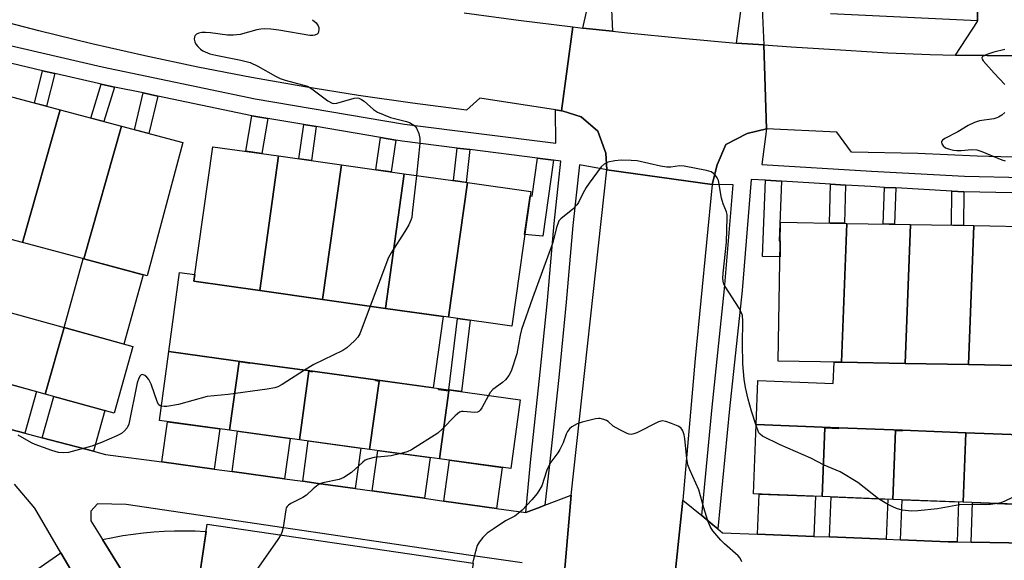
# Model space of a CAD drawing. Units: inches. Extents: x 1243766 to 1249766, y 525454 to 529455.
# Drawn here: x 1245396 to 1245674, y 529020 to 529173 of the extents above; entities that cross this region are included whole.
import ezdxf

# ---------------------------------------------------------------- set-up
doc = ezdxf.new("R2010")
doc.units = ezdxf.units.IN
doc.header["$MEASUREMENT"] = 0
for name, color, linetype in [('BLDG-Footprint', 5, 'Continuous'), ('CULTRL-Pad', 6, 'Continuous'), ('TRANS-Non Street Sidewalk', 7, 'Continuous'), ('TRANS-Parking Lot', 4, 'Continuous'), ('TRANS-Road', 130, 'Continuous'), ('TRANS-Street Sidewalk', 7, 'Continuous'), ('Undefined', 1, 'Continuous')]:
    doc.layers.add(name, color=color, linetype=linetype)

msp = doc.modelspace()

# ---------------------------------------------------------------- linework, layer by layer
at = {"layer": 'BLDG-Footprint'}
for points, elevation in [([(1245407.06, 529147.29), (1245396.38, 529109.72), (1245378.96, 529114.36), (1245389.68, 529151.92)], 415.6), ([(1245424.48, 529142.64), (1245413.77, 529105.09), (1245396.38, 529109.72), (1245407.06, 529147.29)], 415.55), ([(1245413.77, 529105.09), (1245424.48, 529142.64), (1245441.82, 529138.02), (1245431.77, 529100.29)], 415.5), ([(1245468.91, 529134.24), (1245463.61, 529096.1), (1245444.96, 529098.73), (1245450.34, 529136.86)], 415.08), ([(1245486.74, 529131.72), (1245481.38, 529093.59), (1245463.61, 529096.1), (1245468.91, 529134.24)], 415.12), ([(1245504.54, 529129.21), (1245499.22, 529091.07), (1245481.38, 529093.59), (1245486.74, 529131.72)], 414.78), ([(1245522.42, 529126.69), (1245517.1, 529088.55), (1245499.22, 529091.07), (1245504.54, 529129.21)], 414.53), ([(1245517.1, 529088.55), (1245522.42, 529126.69), (1245540.33, 529124.16), (1245534.95, 529086.03)], 413.89), ([(1245629.83, 529115.15), (1245628.33, 529075.81), (1245610.4, 529076.14), (1245611.11, 529115.49)], 413.38), ([(1245647.85, 529114.83), (1245646.35, 529075.49), (1245628.33, 529075.81), (1245629.83, 529115.15)], 413.26), ([(1245665.86, 529114.5), (1245664.34, 529075.16), (1245646.35, 529075.49), (1245647.85, 529114.83)], 413.32), ([(1245683.86, 529114.17), (1245682.38, 529074.84), (1245664.34, 529075.16), (1245665.86, 529114.5)], 412.87), ([(1245408.22, 529085.64), (1245402.85, 529066.79), (1245383.55, 529072.13), (1245388.63, 529090), (1245390.63, 529089.5), (1245390.89, 529090.44)], 414.72), ([(1245402.85, 529066.79), (1245408.22, 529085.64), (1245427.63, 529080.28), (1245422.4, 529061.38)], 414.69), ([(1245460.77, 529075.68), (1245460.75, 529075.56), (1245457.75, 529076), (1245455.08, 529056.57), (1245435.18, 529059.29), (1245437.85, 529078.82)], 414.15), ([(1245460.77, 529075.68), (1245478.52, 529073.26), (1245478.5, 529073.12), (1245477.5, 529073.25), (1245474.83, 529053.86), (1245455.08, 529056.57), (1245457.75, 529076), (1245460.75, 529075.56)], 413.73), ([(1245496.4, 529070.81), (1245496.38, 529070.62), (1245497.38, 529070.5), (1245494.71, 529051.14), (1245474.83, 529053.86), (1245477.5, 529073.25), (1245478.5, 529073.12), (1245478.52, 529073.26)], 413.08), ([(1245514.28, 529068.36), (1245514.25, 529068.12), (1245517.13, 529067.75), (1245514.47, 529048.44), (1245494.71, 529051.14), (1245497.38, 529070.5), (1245496.38, 529070.62), (1245496.4, 529070.81)], 412.43), ([(1245514.47, 529048.44), (1245517.13, 529067.75), (1245514.25, 529068.12), (1245514.28, 529068.36), (1245537.37, 529065.21), (1245534.69, 529045.68)], 412.16), ([(1245627.63, 529057.27), (1245627.62, 529057.06), (1245623.62, 529057.25), (1245622.85, 529037.77), (1245603.42, 529038.53), (1245604.19, 529058.19)], 411.72), ([(1245645.63, 529056.56), (1245645.62, 529056.38), (1245643.62, 529056.5), (1245642.85, 529036.98), (1245622.85, 529037.77), (1245623.62, 529057.25), (1245627.62, 529057.06), (1245627.63, 529057.27)], 411.96), ([(1245663.6, 529055.85), (1245662.84, 529036.2), (1245642.85, 529036.98), (1245643.62, 529056.5), (1245645.62, 529056.38), (1245645.63, 529056.56)], 412.15), ([(1245681.63, 529055.14), (1245681.63, 529055.06), (1245683.62, 529054.94), (1245682.85, 529035.41), (1245662.84, 529036.2), (1245663.6, 529055.85)], 412.27), ([(1245529.03, 529016.18), (1245524.89, 528987.85), (1245481.31, 528994.21), (1245483.09, 529006.43), (1245468.9, 529008.5), (1245468.09, 529002.93), (1245445.24, 529006.27), (1245448.69, 529029.93), (1245524.08, 529018.92), (1245523.79, 529016.95)], 410.79)]:
    msp.add_lwpolyline(points, close=True, dxfattribs=dict(at, elevation=elevation))
at = {"layer": 'CULTRL-Pad'}
for points in [[(1245430.59, 529100.6), (1245425.16, 529080.96), (1245408.22, 529085.64), (1245413.61, 529105.13), (1245413.77, 529105.09)], [(1245515.5, 529088.78), (1245512.73, 529068.58), (1245496.4, 529070.81), (1245478.52, 529073.26), (1245460.77, 529075.68), (1245437.85, 529078.82), (1245440.91, 529101.22), (1245445.23, 529100.63), (1245444.96, 529098.73), (1245463.61, 529096.1), (1245481.38, 529093.59), (1245499.22, 529091.07)], [(1245698.98, 529074.54), (1245698.2, 529054.49), (1245681.63, 529055.14), (1245663.6, 529055.85), (1245645.63, 529056.56), (1245627.63, 529057.27), (1245604.19, 529058.19), (1245604.68, 529070.64), (1245626, 529069.8), (1245626.23, 529075.85), (1245628.34, 529075.81), (1245646.35, 529075.49), (1245664.34, 529075.16), (1245682.38, 529074.84)]]:
    msp.add_lwpolyline(points, close=True, dxfattribs=at)
at = {"layer": 'TRANS-Non Street Sidewalk'}
for points in [[(1245405.58, 529157.58), (1245403.22, 529148.31), (1245399.79, 529149.23), (1245402.12, 529158.38)], [(1245422.48, 529153.76), (1245419.48, 529143.98), (1245415.77, 529144.97), (1245418.7, 529154.55)], [(1245434.74, 529151.2), (1245432.2, 529140.59), (1245428.1, 529141.68), (1245430.58, 529152.07)], [(1245465.86, 529144.86), (1245464.15, 529134.91), (1245459.63, 529135.55), (1245461.36, 529145.62)], [(1245479.59, 529142.54), (1245478.23, 529132.92), (1245474.7, 529133.42), (1245476.08, 529143.13)], [(1245502.11, 529138.72), (1245500.79, 529129.74), (1245496.48, 529130.35), (1245497.81, 529139.45)], [(1245523.1, 529136.02), (1245522.05, 529126.74), (1245518.45, 529127.25), (1245519.5, 529136.47)], [(1245546.81, 529133.05), (1245543.75, 529111.52), (1245538.62, 529112.03), (1245539.26, 529116.55), (1245540.16, 529122.92), (1245540.76, 529122.87), (1245542.29, 529133.62)], [(1245611.37, 529127.07), (1245610.73, 529110.18), (1245611.01, 529110.17), (1245610.93, 529105.64), (1245606.02, 529105.8), (1245606.84, 529127.34)], [(1245629.46, 529125.99), (1245629.18, 529115.16), (1245624.95, 529115.24), (1245625.23, 529126.25)], [(1245643.7, 529125.18), (1245643.36, 529114.91), (1245640.18, 529114.96), (1245640.53, 529125.35)], [(1245662.98, 529124.11), (1245662.88, 529114.55), (1245659.53, 529114.61), (1245659.63, 529124.29)], [(1245523.22, 529087.69), (1245520.78, 529067.48), (1245517.15, 529067.97), (1245519.59, 529088.2)]]:
    msp.add_lwpolyline(points, close=True, dxfattribs=at)
at = {"layer": 'TRANS-Parking Lot'}
msp.add_lwpolyline([(1245683.43, 529180.01), (1245683.26, 529175.74), (1245683.11, 529172.04), (1245683.07, 529170.91), (1245687.66, 529162.54), (1245660.65, 529162.75), (1245666.88, 529172.35), (1245666.88, 529172.5), (1245666.88, 529175.97), (1245666.87, 529180.39), (1245666.83, 529201.15), (1245663.5, 529204.35), (1245659.13, 529205.67), (1245660.34, 529216.99), (1245639.65, 529219.19), (1245639.71, 529220.25), (1245639.86, 529223.09), (1245639.94, 529224.66), (1245640.28, 529224.63), (1245643.33, 529224.36), (1245645.83, 529252.48), (1245679.36, 529249.15), (1245684.6, 529225.35), (1245684.38, 529204.19)], close=True, dxfattribs=at)
at = {"layer": 'TRANS-Road'}
for points in [[(1245521.53, 529174.75), (1245536.9, 529172.67), (1245552.29, 529170.77), (1245549.05, 529147.04), (1245547.39, 529147.29), (1245525.9, 529150.6), (1245522.12, 529147.25), (1245506.84, 529149.2), (1245491.6, 529151.39), (1245476.39, 529153.82), (1245461.23, 529156.5), (1245446.11, 529159.42), (1245431.04, 529162.58), (1245416.02, 529165.98), (1245401.05, 529169.63), (1245386.15, 529173.51)], [(1245683.44, 529133.71), (1245666.72, 529134.21), (1245650, 529134.96), (1245631.14, 529135.3), (1245627.06, 529140.94), (1245607.08, 529141.96), (1245606.33, 529165.67), (1245614.07, 529165.11), (1245629.55, 529164.17), (1245641.49, 529163.46), (1245653.44, 529162.94), (1245660.65, 529162.75), (1245687.66, 529162.54)], [(1245549.47, 529010.88), (1245551.75, 529038.17), (1245561.86, 529130.32), (1245591.72, 529126.12), (1245586.93, 529076.87), (1245583.38, 529036.78), (1245580.49, 529008.88)], [(1245382.59, 529059.54), (1245397.1, 529055.73), (1245402.03, 529054.43), (1245416.54, 529050.62), (1245419.92, 529049.73), (1245435.88, 529047.56), (1245450.74, 529045.53), (1245455.76, 529044.84), (1245470.62, 529042.81), (1245475.78, 529042.11), (1245480.15, 529041.51), (1245490.63, 529040.04), (1245495.44, 529039.36), (1245510.3, 529037.27), (1245515.78, 529036.5), (1245530.63, 529034.42), (1245538.99, 529033.24), (1245543.03, 529034.8), (1245544.29, 529035.29), (1245551.75, 529038.17), (1245549.47, 529010.88)], [(1245417.3, 529004.82), (1245407.3, 529021.82), (1245399.88, 529034.44), (1245394.12, 529041.25)], [(1245537.92, 529019.01), (1245522.69, 529021.14), (1245425.76, 529035.51), (1245417.67, 529035.72), (1245415.8, 529033.64), (1245415.81, 529030.87), (1245419.09, 529025.6), (1245432.52, 529003.98)], [(1245580.49, 529008.88), (1245583.38, 529036.78), (1245588.78, 529032.37), (1245591.92, 529029.81), (1245593.34, 529028.64), (1245594.69, 529027.54), (1245604.55, 529027.15), (1245620.54, 529026.5), (1245624.99, 529026.32), (1245640.98, 529025.68), (1245645.07, 529025.52), (1245658.59, 529024.98), (1245661.06, 529024.93), (1245665.02, 529024.86), (1245681.03, 529024.56)], [(1245432.52, 529003.98), (1245419.09, 529025.6), (1245421.96, 529026.19), (1245424.85, 529026.7), (1245427.75, 529027.12), (1245430.66, 529027.48), (1245433.58, 529027.75), (1245436.5, 529027.94), (1245439.43, 529028.05), (1245442.37, 529028.08), (1245445.3, 529028.03), (1245448.23, 529027.9), (1245448.4, 529027.89), (1245445.44, 529007.63)]]:
    msp.add_lwpolyline(points, dxfattribs=at)
for points in [[(1245555.14, 529170.46), (1245563.46, 529169.54), (1245567.71, 529169.07), (1245583.14, 529167.56), (1245598.6, 529166.23), (1245606.33, 529165.67), (1245607.08, 529141.96), (1245601.6, 529140.56), (1245595.57, 529137.49), (1245593.15, 529131.77), (1245591.72, 529126.12), (1245561.86, 529130.32), (1245561.65, 529135.02), (1245559.32, 529141.29), (1245554.61, 529145.29), (1245549.2, 529147.03), (1245549.05, 529147.04), (1245552.29, 529170.77)], [(1245397.1, 529055.73), (1245382.59, 529059.54), (1245385.89, 529071.48), (1245400.35, 529067.48)], [(1245416.54, 529050.62), (1245402.03, 529054.43), (1245405.26, 529066.12), (1245419.72, 529062.12)], [(1245450.74, 529045.53), (1245435.88, 529047.56), (1245437.44, 529058.98), (1245452.3, 529056.95)], [(1245470.62, 529042.81), (1245455.76, 529044.84), (1245457.32, 529056.26), (1245472.18, 529054.23)], [(1245490.63, 529040.04), (1245480.15, 529041.51), (1245475.78, 529042.11), (1245477.34, 529053.52), (1245492.2, 529051.49)], [(1245510.3, 529037.27), (1245495.44, 529039.36), (1245497.01, 529050.83), (1245511.87, 529048.8)], [(1245530.63, 529034.42), (1245515.78, 529036.5), (1245517.36, 529048.05), (1245532.22, 529046.02)], [(1245620.54, 529026.5), (1245604.55, 529027.15), (1245605, 529038.47), (1245620.98, 529037.84)], [(1245640.98, 529025.68), (1245624.99, 529026.32), (1245625.44, 529037.67), (1245641.43, 529037.04)], [(1245661.06, 529024.93), (1245658.59, 529024.98), (1245645.07, 529025.52), (1245645.51, 529036.88), (1245661.5, 529036.25)], [(1245681.03, 529024.56), (1245665.02, 529024.86), (1245665.47, 529036.09), (1245681.45, 529035.47)], [(1245417.3, 529004.82), (1245410.97, 529000.46), (1245408.2, 528998.56), (1245397.05, 529014.76), (1245407.3, 529021.82)]]:
    msp.add_lwpolyline(points, close=True, dxfattribs=at)
at = {"layer": 'TRANS-Street Sidewalk'}
for points in [[(1245563.03, 529179.85), (1245563.46, 529169.54), (1245555.14, 529170.46), (1245557.39, 529180.6)], [(1245605.85, 529176.13), (1245606.33, 529165.67), (1245598.6, 529166.23), (1245600.03, 529176.63)], [(1245666.88, 529175.97), (1245666.88, 529172.5), (1245625.27, 529174.47)], [(1245390.14, 529166.17), (1245418.96, 529159.49), (1245462.27, 529150.43), (1245504.62, 529143.25), (1245547.46, 529137.9), (1245547.39, 529147.29), (1245549.05, 529147.04), (1245549.2, 529147.03), (1245554.61, 529145.29), (1245559.32, 529141.29), (1245561.65, 529135.02), (1245561.86, 529130.32), (1245554.18, 529131.76), (1245552.31, 529114.55), (1245550.42, 529092.83), (1245548.39, 529072.43), (1245545.65, 529046.84), (1245544.29, 529035.29), (1245543.03, 529034.8), (1245538.99, 529033.24), (1245540.32, 529047.44), (1245543.06, 529072.98), (1245545.09, 529093.33), (1245546.97, 529115.07), (1245548.9, 529132.79), (1245546.81, 529133.05), (1245542.29, 529133.62), (1245523.1, 529136.02), (1245519.5, 529136.47), (1245503.91, 529138.42), (1245502.11, 529138.72), (1245497.81, 529139.45), (1245479.59, 529142.54), (1245476.08, 529143.13), (1245465.86, 529144.86), (1245461.36, 529145.62), (1245434.74, 529151.2), (1245430.58, 529152.07), (1245422.48, 529153.76), (1245418.7, 529154.55), (1245417.91, 529154.72), (1245405.58, 529157.58), (1245402.12, 529158.38), (1245388.97, 529161.43)], [(1245676.56, 529123.8), (1245662.98, 529124.11), (1245659.63, 529124.29), (1245643.7, 529125.18), (1245640.53, 529125.35), (1245636.63, 529125.57), (1245629.46, 529125.99), (1245625.23, 529126.25), (1245611.37, 529127.07), (1245606.84, 529127.34), (1245602.8, 529127.58), (1245600.18, 529096.15), (1245596.64, 529062.61), (1245593.34, 529028.64), (1245591.92, 529029.81), (1245588.78, 529032.37), (1245591.69, 529063.11), (1245595.23, 529096.61), (1245597.68, 529126.1), (1245591.72, 529126.12), (1245593.15, 529131.77), (1245595.57, 529137.49), (1245601.6, 529140.56), (1245607.08, 529141.96), (1245605.82, 529131.82), (1245636.88, 529129.97), (1245663.15, 529128.52), (1245696.62, 529127.75)]]:
    msp.add_lwpolyline(points, dxfattribs=at)
at = {"layer": 'Undefined'}
for points, elevation in [([(1245478.53, 529172.83), (1245479.54, 529171.98), (1245480.13, 529171.12), (1245480.29, 529170.61), (1245480.33, 529170.07), (1245480.28, 529169.53), (1245480.13, 529169.06), (1245479.83, 529168.72), (1245479.16, 529168.44), (1245478.64, 529168.36), (1245477.76, 529168.37), (1245468.99, 529169.88), (1245466.76, 529170.12), (1245465.09, 529170.2), (1245463.93, 529170.12), (1245462.76, 529169.93), (1245458.08, 529168.66), (1245456.16, 529168.44), (1245454.49, 529168.49), (1245449.65, 529169.14), (1245448.26, 529169.24), (1245447.16, 529169.21), (1245446.36, 529169.04), (1245445.66, 529168.72), (1245445.31, 529168.4), (1245445.1, 529168), (1245445.02, 529167.31), (1245445.18, 529166.6), (1245445.55, 529165.91), (1245446.07, 529165.28), (1245446.85, 529164.51), (1245447.53, 529164.03), (1245449.45, 529163.2), (1245451.17, 529162.75), (1245458.26, 529161.38), (1245460.87, 529160.68), (1245463.02, 529159.71), (1245468.09, 529156.83), (1245469.39, 529156.18), (1245470.8, 529155.72), (1245475.71, 529154.42), (1245477.1, 529153.96), (1245478.32, 529153.25), (1245482.9, 529149.87), (1245484.09, 529149.23), (1245484.6, 529149.14), (1245485.4, 529149.22), (1245490.38, 529150.57), (1245491.17, 529150.66), (1245491.69, 529150.58), (1245492.44, 529150.24), (1245493.15, 529149.78), (1245495.79, 529147.41), (1245496.99, 529146.64), (1245500.66, 529145.13), (1245505.2, 529143.98), (1245506.03, 529143.68), (1245506.81, 529143.28), (1245507.5, 529142.77), (1245508, 529142.13), (1245508.64, 529140.58), (1245508.96, 529139.22), (1245508.94, 529137.76), (1245507.95, 529128.73)], 414), ([(1245674.56, 529164.41), (1245671.44, 529163.62), (1245669.47, 529162.96), (1245668.7, 529162.64), (1245668.31, 529162.38), (1245668.1, 529162.04), (1245668.18, 529161.65), (1245668.44, 529161.22), (1245671.59, 529157.68), (1245674.61, 529154.49)], 412), ([(1245674.57, 529146.56), (1245673.73, 529145.83), (1245672.81, 529145.21), (1245672.31, 529144.99), (1245671.46, 529144.78), (1245667.39, 529144.18), (1245666.03, 529143.74), (1245664.25, 529142.85), (1245661.28, 529141.08), (1245657.59, 529139.18), (1245656.95, 529138.72), (1245656.71, 529138.36), (1245656.68, 529138.16), (1245656.77, 529137.71), (1245657.17, 529137.06), (1245657.82, 529136.57), (1245658.93, 529136.15), (1245660.03, 529135.88), (1245661.02, 529135.77), (1245662.19, 529135.79), (1245665.29, 529136.05), (1245666.68, 529135.96), (1245668.06, 529135.5), (1245673.73, 529133.16), (1245674.69, 529132.86)], 412), ([(1245604.18, 529057.89), (1245602.87, 529061.91), (1245601.92, 529065.31), (1245601.19, 529068.69), (1245600.82, 529070.98), (1245600.39, 529075.4), (1245600.32, 529081.04), (1245600.42, 529087.47), (1245600.28, 529089.09), (1245600.03, 529089.84), (1245599.33, 529091.13), (1245595.37, 529097.22), (1245595.01, 529097.97), (1245594.79, 529098.78), (1245594.73, 529099.62), (1245594.8, 529101.04), (1245595.74, 529109.85), (1245596, 529116.83), (1245595.93, 529117.65), (1245595.75, 529118.4), (1245594.86, 529120.72), (1245594.39, 529122.3), (1245593.5, 529127.27), (1245593.18, 529128.06), (1245592.71, 529128.72), (1245592.14, 529129.31), (1245591.46, 529129.74), (1245590.08, 529130.15), (1245583.75, 529131.36), (1245582.46, 529131.4), (1245579.99, 529131.08), (1245578.86, 529131.05), (1245577.12, 529131.36), (1245570.45, 529132.83), (1245568.75, 529132.97), (1245565.91, 529133.03), (1245564.18, 529132.88), (1245562.15, 529132.45), (1245561.11, 529131.96), (1245560.27, 529131.2), (1245556.86, 529126.49), (1245556.08, 529125.3), (1245555.07, 529123.56), (1245553.88, 529121.09), (1245553.43, 529120.39), (1245552.25, 529119.16), (1245548.9, 529116.45), (1245548.34, 529115.83), (1245548.07, 529115.34), (1245547.6, 529113.98), (1245546.92, 529110.83), (1245546.5, 529109.41), (1245540.87, 529093.98), (1245537.74, 529085.08), (1245537.32, 529083.44), (1245536.42, 529078.21), (1245534.81, 529073.3), (1245534.12, 529072.03), (1245533.22, 529070.87), (1245532.36, 529070.1), (1245529.57, 529068.05), (1245528.85, 529067.25), (1245528.35, 529066.44)], 412), ([(1245507.95, 529128.73), (1245506.81, 529118.02), (1245506.64, 529116.85), (1245506.41, 529116.03), (1245505.81, 529114.77), (1245504.71, 529112.8), (1245500.8, 529106.8), (1245500.06, 529105.51), (1245494.91, 529091.68)], 414), ([(1245494.91, 529091.68), (1245491.97, 529083.89), (1245491.39, 529082.89), (1245490.42, 529081.85), (1245488.3, 529079.92), (1245487.17, 529079.16), (1245478.88, 529075.19), (1245476.24, 529073.57)], 414), ([(1245435.74, 529063.38), (1245435.41, 529063.5), (1245435.04, 529063.79), (1245434.64, 529064.45), (1245432.82, 529069.64), (1245432.2, 529070.96), (1245431.65, 529071.59), (1245431.02, 529072.08), (1245430.41, 529072.35), (1245430.05, 529072.27), (1245429.75, 529071.97), (1245429.36, 529071.31), (1245428.87, 529069.96), (1245426.53, 529058.29), (1245426.07, 529057.26), (1245425.33, 529056.4), (1245424.44, 529055.67), (1245423.13, 529054.98), (1245418.76, 529053.08), (1245416.01, 529052.09), (1245409.48, 529050.29), (1245408.07, 529050.14), (1245406.66, 529050.24), (1245404.7, 529050.83), (1245399.99, 529052.52), (1245398.95, 529053.03), (1245395.17, 529055.19)], 414), ([(1245476.24, 529073.57), (1245469.98, 529069.54), (1245468.73, 529068.85), (1245467.92, 529068.59), (1245465.67, 529068.2), (1245454.62, 529066.71), (1245448.69, 529066.14), (1245440.6, 529063.88), (1245437.29, 529063.28), (1245436.58, 529063.25), (1245435.74, 529063.38)], 414), ([(1245528.35, 529066.44), (1245526.5, 529062.9), (1245526.04, 529062.22), (1245525.66, 529061.87), (1245525.23, 529061.69), (1245524.47, 529061.59), (1245521.25, 529061.87), (1245520.7, 529061.83), (1245520.21, 529061.66), (1245519.56, 529061.21), (1245518.95, 529060.66), (1245515.36, 529056.92), (1245514.05, 529055.77), (1245506.61, 529050.96), (1245505.37, 529050.43), (1245503.57, 529049.93)], 412), ([(1245600.1, 529019.32), (1245599.62, 529020.34), (1245599.08, 529020.98), (1245595.17, 529024.39), (1245594.14, 529025.39), (1245591.93, 529028.06), (1245591.15, 529029.26), (1245590.5, 529030.92), (1245589.35, 529034.61), (1245587.96, 529039.64), (1245585.4, 529045.32), (1245584.87, 529046.8), (1245584.58, 529048.51), (1245584.01, 529054.13), (1245583.79, 529055.29), (1245583.43, 529056.38), (1245583.16, 529056.83), (1245582.83, 529057.21), (1245582.13, 529057.67), (1245580.24, 529058.48), (1245578.59, 529059.07), (1245577.55, 529059.19), (1245576.49, 529058.92), (1245570.37, 529055.85), (1245569.57, 529055.51), (1245568.77, 529055.35), (1245568.23, 529055.42), (1245567.69, 529055.61), (1245565.54, 529056.64), (1245563.73, 529057.68), (1245562.26, 529058.99), (1245561.82, 529059.29), (1245561.08, 529059.6), (1245560.03, 529059.86), (1245559.5, 529059.9), (1245558.64, 529059.81), (1245554.9, 529058.85), (1245553.49, 529058.39), (1245551.97, 529057.53), (1245551.31, 529056.98), (1245550.71, 529056.17), (1245550.36, 529055.45), (1245549.53, 529052.99), (1245548.62, 529051.13), (1245548.01, 529050.12), (1245546.08, 529047.47), (1245545.45, 529046.48), (1245544.93, 529045.2), (1245543.48, 529040.85), (1245542.94, 529039.85), (1245542.15, 529038.66), (1245540.69, 529036.88), (1245537.87, 529033.93), (1245536.82, 529032.93), (1245535.83, 529032.26), (1245533.22, 529030.88), (1245529.99, 529028.73), (1245528.05, 529027.36), (1245526.8, 529026.16), (1245525.7, 529024.85), (1245525.17, 529023.87), (1245524.68, 529022.24), (1245523.85, 529018.95)], 410), ([(1245638.83, 529037.14), (1245632.96, 529041.77), (1245628, 529044.75), (1245623.48, 529046.66), (1245619.69, 529048.6), (1245610.93, 529052.4), (1245606, 529054.92), (1245605.32, 529055.41), (1245604.98, 529055.81), (1245604.63, 529056.53), (1245604.18, 529057.89)], 412), ([(1245716.68, 529053.76), (1245715.94, 529052.79), (1245714.71, 529051.61), (1245713.74, 529050.92), (1245707.41, 529046.91), (1245706.52, 529046.16), (1245704.15, 529043.72), (1245703.71, 529043.39), (1245703.18, 529043.1), (1245702.39, 529042.89), (1245698.73, 529042.45), (1245688.87, 529040.75), (1245687.46, 529040.65), (1245683.92, 529040.68), (1245682.92, 529040.57), (1245681.84, 529040.16), (1245678.72, 529038.47), (1245674.56, 529036.46), (1245673.49, 529036.04), (1245672.56, 529035.81)], 412), ([(1245503.57, 529049.93), (1245500.84, 529049.33), (1245495.99, 529048.83), (1245494.18, 529048.37), (1245493.47, 529048.05), (1245492.78, 529047.55), (1245489.59, 529044.56), (1245487.41, 529043.14), (1245486.06, 529042.64), (1245481.44, 529041.69), (1245480.63, 529041.4), (1245480.13, 529041.11), (1245478.75, 529039.98), (1245476.81, 529038.15), (1245475.81, 529037.55), (1245472.41, 529035.81), (1245471.73, 529035.35), (1245471.38, 529035), (1245471.12, 529034.57), (1245470.95, 529034.04), (1245470.21, 529029.05), (1245469.86, 529027.62), (1245469.53, 529026.89)], 412), ([(1245672.56, 529035.81), (1245670.57, 529035.53), (1245669.14, 529035.45), (1245665.45, 529035.52), (1245661.73, 529035.39), (1245655.52, 529034.26), (1245649.92, 529033.7), (1245648.15, 529033.65), (1245645.55, 529033.89), (1245643.93, 529034.38), (1245642.9, 529034.82), (1245641.17, 529035.72), (1245638.83, 529037.14)], 412), ([(1245469.53, 529026.89), (1245468.71, 529025.59), (1245462.63, 529016.8), (1245461.52, 529015.43), (1245460.93, 529014.97), (1245460.23, 529014.59), (1245456.88, 529013.47), (1245456.09, 529013.11), (1245455.62, 529012.8), (1245452.61, 529010.09), (1245449.48, 529006.99), (1245448.06, 529005.86)], 412)]:
    msp.add_lwpolyline(points, dxfattribs=dict(at, elevation=elevation))

doc.saveas('drawing.dxf')
